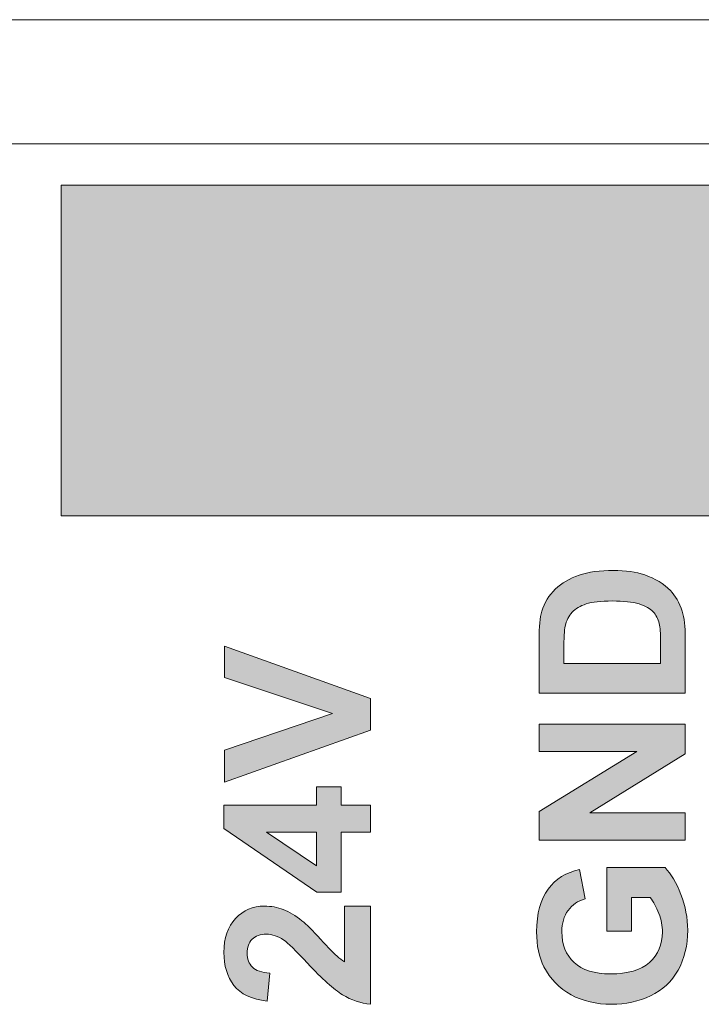
# Model space of a CAD drawing. Units: millimetres. Extents: x 0 to 507, y 0 to 148.
# Drawn here: x 209 to 217, y 32 to 44 of the extents above; entities that cross this region are included whole.
import ezdxf

# ---------------------------------------------------------------- set-up
doc = ezdxf.new("R2010")
doc.units = ezdxf.units.MM
doc.layers.add('Silkscreen', color=7, linetype='Continuous', lineweight=15, true_color=0x979392)
doc.layers.add('Visible (ISO)', color=7, linetype='Continuous', lineweight=15)
doc.layers.add('Visible Narrow (ISO)', color=7, linetype='Continuous', lineweight=15)

msp = doc.modelspace()

# ---------------------------------------------------------------- hatches: boundary and pattern name
at = {"layer": 'Silkscreen'}
h = msp.add_hatch(color=256, dxfattribs=at)
h.paths.add_polyline_path([(264.614, 41.85), (264.614, 37.85), (209.369, 37.85), (209.369, 41.85)])
edge = h.paths.add_edge_path(flags=16)
edge.add_spline(control_points=[(238.916, 38.985), (238.717, 39.191), (238.617, 39.475), (238.617, 39.837)], knot_values=[9, 9, 9, 9, 10, 10, 10, 10], degree=3, periodic=0)
edge.add_spline(control_points=[(238.617, 39.837), (238.617, 40.068), (238.652, 40.263), (238.721, 40.42)], knot_values=[0, 0, 0, 0, 1, 1, 1, 1], degree=3, periodic=0)
edge.add_spline(control_points=[(238.721, 40.42), (238.773, 40.535), (238.843, 40.639), (238.932, 40.731), (239.022, 40.823), (239.12, 40.892), (239.226, 40.936)], knot_values=[1, 1, 1, 1, 2, 2, 2, 3, 3, 3, 3], degree=3, periodic=0)
edge.add_spline(control_points=[(239.226, 40.936), (239.368, 40.996), (239.531, 41.026), (239.716, 41.026), (240.051, 41.026), (240.319, 40.922), (240.52, 40.714), (240.721, 40.507), (240.822, 40.218), (240.822, 39.848), (240.822, 39.481), (240.722, 39.194), (240.522, 38.987)], knot_values=[3, 3, 3, 3, 4, 4, 4, 5, 5, 5, 6, 6, 6, 7, 7, 7, 7], degree=3, periodic=0)
edge.add_spline(control_points=[(240.522, 38.987), (240.323, 38.779), (240.056, 38.676), (239.722, 38.676), (239.384, 38.676), (239.116, 38.779), (238.916, 38.985)], knot_values=[7, 7, 7, 7, 8, 8, 8, 9, 9, 9, 9], degree=3, periodic=0)
edge = h.paths.add_edge_path(flags=0)
edge.add_spline(control_points=[(240.171, 39.266), (240.288, 39.397), (240.347, 39.595), (240.347, 39.859), (240.347, 40.119), (240.29, 40.313), (240.176, 40.441), (240.062, 40.57), (239.91, 40.634), (239.721, 40.634), (239.532, 40.634), (239.379, 40.569), (239.263, 40.439), (239.148, 40.309), (239.09, 40.114), (239.09, 39.852)], knot_values=[3, 3, 3, 3, 4, 4, 4, 5, 5, 5, 6, 6, 6, 7, 7, 7, 8, 8, 8, 8], degree=3, periodic=0)
edge.add_spline(control_points=[(239.09, 39.852), (239.09, 39.595), (239.149, 39.4), (239.268, 39.267), (239.387, 39.134), (239.538, 39.068), (239.721, 39.068), (239.904, 39.068), (240.054, 39.134), (240.171, 39.266)], knot_values=[0, 0, 0, 0, 1, 1, 1, 2, 2, 2, 3, 3, 3, 3], degree=3, periodic=0)
edge = h.paths.add_edge_path(flags=16)
edge.add_spline(control_points=[(238.273, 38.714), (238.273, 38.714), (237.814, 38.714), (237.814, 38.714)], knot_values=[3, 3, 3, 3, 4, 4, 4, 4], degree=3, periodic=0)
edge.add_spline(control_points=[(237.814, 38.714), (237.814, 38.714), (237.814, 40.987), (237.814, 40.987)], knot_values=[0, 0, 0, 0, 1, 1, 1, 1], degree=3, periodic=0)
edge.add_spline(control_points=[(237.814, 40.987), (237.814, 40.987), (238.273, 40.987), (238.273, 40.987)], knot_values=[1, 1, 1, 1, 2, 2, 2, 2], degree=3, periodic=0)
edge.add_spline(control_points=[(238.273, 40.987), (238.273, 40.987), (238.273, 38.714), (238.273, 38.714)], knot_values=[2, 2, 2, 2, 3, 3, 3, 3], degree=3, periodic=0)
edge = h.paths.add_edge_path(flags=16)
edge.add_spline(control_points=[(236.169, 38.714), (236.169, 38.714), (235.71, 38.714), (235.71, 38.714)], knot_values=[11, 11, 11, 11, 12, 12, 12, 12], degree=3, periodic=0)
edge.add_spline(control_points=[(235.71, 38.714), (235.71, 38.714), (235.71, 40.987), (235.71, 40.987)], knot_values=[0, 0, 0, 0, 1, 1, 1, 1], degree=3, periodic=0)
edge.add_spline(control_points=[(235.71, 40.987), (235.71, 40.987), (236.447, 40.987), (236.447, 40.987)], knot_values=[1, 1, 1, 1, 2, 2, 2, 2], degree=3, periodic=0)
edge.add_spline(control_points=[(236.447, 40.987), (236.726, 40.987), (236.908, 40.976), (236.992, 40.953)], knot_values=[2, 2, 2, 2, 3, 3, 3, 3], degree=3, periodic=0)
edge.add_spline(control_points=[(236.992, 40.953), (237.123, 40.919), (237.232, 40.845), (237.319, 40.73), (237.407, 40.616), (237.451, 40.469), (237.451, 40.288), (237.451, 40.148), (237.426, 40.031), (237.375, 39.936), (237.325, 39.841), (237.26, 39.766), (237.182, 39.712)], knot_values=[3, 3, 3, 3, 4, 4, 4, 5, 5, 5, 6, 6, 6, 7, 7, 7, 7], degree=3, periodic=0)
edge.add_spline(control_points=[(237.182, 39.712), (237.104, 39.658), (237.025, 39.622), (236.944, 39.604)], knot_values=[7, 7, 7, 7, 8, 8, 8, 8], degree=3, periodic=0)
edge.add_spline(control_points=[(236.944, 39.604), (236.835, 39.583), (236.676, 39.572), (236.468, 39.572)], knot_values=[8, 8, 8, 8, 9, 9, 9, 9], degree=3, periodic=0)
edge.add_spline(control_points=[(236.468, 39.572), (236.468, 39.572), (236.169, 39.572), (236.169, 39.572)], knot_values=[9, 9, 9, 9, 10, 10, 10, 10], degree=3, periodic=0)
edge.add_spline(control_points=[(236.169, 39.572), (236.169, 39.572), (236.169, 38.714), (236.169, 38.714)], knot_values=[10, 10, 10, 10, 11, 11, 11, 11], degree=3, periodic=0)
edge = h.paths.add_edge_path(flags=0)
edge.add_spline(control_points=[(236.391, 40.603), (236.391, 40.603), (236.169, 40.603), (236.169, 40.603)], knot_values=[8, 8, 8, 8, 9, 9, 9, 9], degree=3, periodic=0)
edge.add_spline(control_points=[(236.169, 40.603), (236.169, 40.603), (236.169, 39.958), (236.169, 39.958)], knot_values=[0, 0, 0, 0, 1, 1, 1, 1], degree=3, periodic=0)
edge.add_spline(control_points=[(236.169, 39.958), (236.169, 39.958), (236.42, 39.958), (236.42, 39.958)], knot_values=[1, 1, 1, 1, 2, 2, 2, 2], degree=3, periodic=0)
edge.add_spline(control_points=[(236.42, 39.958), (236.601, 39.958), (236.722, 39.97), (236.783, 39.993), (236.844, 40.017), (236.892, 40.054), (236.926, 40.105)], knot_values=[2, 2, 2, 2, 3, 3, 3, 4, 4, 4, 4], degree=3, periodic=0)
edge.add_spline(control_points=[(236.926, 40.105), (236.961, 40.156), (236.978, 40.215), (236.978, 40.282), (236.978, 40.364), (236.954, 40.433), (236.905, 40.486), (236.857, 40.54), (236.795, 40.574), (236.721, 40.587)], knot_values=[4, 4, 4, 4, 5, 5, 5, 6, 6, 6, 7, 7, 7, 7], degree=3, periodic=0)
edge.add_spline(control_points=[(236.721, 40.587), (236.666, 40.597), (236.556, 40.603), (236.391, 40.603)], knot_values=[7, 7, 7, 7, 8, 8, 8, 8], degree=3, periodic=0)
edge = h.paths.add_edge_path(flags=16)
edge.add_spline(control_points=[(234.823, 39.55), (234.823, 39.55), (234.298, 39.55), (234.298, 39.55)], knot_values=[23, 23, 23, 23, 24, 24, 24, 24], degree=3, periodic=0)
edge.add_spline(control_points=[(234.298, 39.55), (234.298, 39.55), (234.298, 39.933), (234.298, 39.933)], knot_values=[0, 0, 0, 0, 1, 1, 1, 1], degree=3, periodic=0)
edge.add_spline(control_points=[(234.298, 39.933), (234.298, 39.933), (235.287, 39.933), (235.287, 39.933)], knot_values=[1, 1, 1, 1, 2, 2, 2, 2], degree=3, periodic=0)
edge.add_spline(control_points=[(235.287, 39.933), (235.287, 39.933), (235.287, 39.028), (235.287, 39.028)], knot_values=[2, 2, 2, 2, 3, 3, 3, 3], degree=3, periodic=0)
edge.add_spline(control_points=[(235.287, 39.028), (235.191, 38.935), (235.051, 38.853), (234.869, 38.782)], knot_values=[3, 3, 3, 3, 4, 4, 4, 4], degree=3, periodic=0)
edge.add_spline(control_points=[(234.869, 38.782), (234.687, 38.711), (234.502, 38.676), (234.315, 38.676), (234.077, 38.676), (233.87, 38.725), (233.693, 38.825)], knot_values=[4, 4, 4, 4, 5, 5, 5, 6, 6, 6, 6], degree=3, periodic=0)
edge.add_spline(control_points=[(233.693, 38.825), (233.517, 38.925), (233.384, 39.068), (233.295, 39.253)], knot_values=[6, 6, 6, 6, 7, 7, 7, 7], degree=3, periodic=0)
edge.add_spline(control_points=[(233.295, 39.253), (233.206, 39.439), (233.162, 39.64), (233.162, 39.859), (233.162, 40.095), (233.211, 40.306), (233.31, 40.489), (233.41, 40.673), (233.555, 40.815), (233.746, 40.913)], knot_values=[7, 7, 7, 7, 8, 8, 8, 9, 9, 9, 10, 10, 10, 10], degree=3, periodic=0)
edge.add_spline(control_points=[(233.746, 40.913), (233.892, 40.988), (234.073, 41.026), (234.29, 41.026), (234.572, 41.026), (234.793, 40.967), (234.951, 40.848), (235.11, 40.73), (235.212, 40.566), (235.258, 40.358)], knot_values=[10, 10, 10, 10, 11, 11, 11, 12, 12, 12, 13, 13, 13, 13], degree=3, periodic=0)
edge.add_spline(control_points=[(235.258, 40.358), (235.258, 40.358), (234.802, 40.272), (234.802, 40.272)], knot_values=[13, 13, 13, 13, 14, 14, 14, 14], degree=3, periodic=0)
edge.add_spline(control_points=[(234.802, 40.272), (234.77, 40.384), (234.709, 40.472), (234.621, 40.537)], knot_values=[14, 14, 14, 14, 15, 15, 15, 15], degree=3, periodic=0)
edge.add_spline(control_points=[(234.621, 40.537), (234.533, 40.601), (234.422, 40.634), (234.29, 40.634), (234.09, 40.634), (233.93, 40.57), (233.812, 40.443)], knot_values=[15, 15, 15, 15, 16, 16, 16, 17, 17, 17, 17], degree=3, periodic=0)
edge.add_spline(control_points=[(233.812, 40.443), (233.693, 40.316), (233.634, 40.127), (233.634, 39.877), (233.634, 39.607), (233.694, 39.405), (233.814, 39.27)], knot_values=[17, 17, 17, 17, 18, 18, 18, 19, 19, 19, 19], degree=3, periodic=0)
edge.add_spline(control_points=[(233.814, 39.27), (233.934, 39.135), (234.091, 39.068), (234.285, 39.068), (234.382, 39.068), (234.478, 39.087), (234.575, 39.124)], knot_values=[19, 19, 19, 19, 20, 20, 20, 21, 21, 21, 21], degree=3, periodic=0)
edge.add_spline(control_points=[(234.575, 39.124), (234.671, 39.162), (234.754, 39.208), (234.823, 39.262)], knot_values=[21, 21, 21, 21, 22, 22, 22, 22], degree=3, periodic=0)
edge.add_spline(control_points=[(234.823, 39.262), (234.823, 39.262), (234.823, 39.55), (234.823, 39.55)], knot_values=[22, 22, 22, 22, 23, 23, 23, 23], degree=3, periodic=0)
h = msp.add_hatch(color=256, dxfattribs=at)
edge = h.paths.add_edge_path()
edge.add_spline(control_points=[(216.92, 35.708), (216.92, 35.708), (215.153, 35.708), (215.153, 35.708)], knot_values=[10, 10, 10, 10, 11, 11, 11, 11], degree=3, periodic=0)
edge.add_spline(control_points=[(215.153, 35.708), (215.153, 35.708), (215.153, 36.36), (215.153, 36.36)], knot_values=[0, 0, 0, 0, 1, 1, 1, 1], degree=3, periodic=0)
edge.add_spline(control_points=[(215.153, 36.36), (215.153, 36.508), (215.164, 36.62), (215.186, 36.697)], knot_values=[1, 1, 1, 1, 2, 2, 2, 2], degree=3, periodic=0)
edge.add_spline(control_points=[(215.186, 36.697), (215.217, 36.801), (215.271, 36.889), (215.349, 36.963), (215.427, 37.037), (215.523, 37.094), (215.636, 37.132)], knot_values=[2, 2, 2, 2, 3, 3, 3, 4, 4, 4, 4], degree=3, periodic=0)
edge.add_spline(control_points=[(215.636, 37.132), (215.748, 37.171), (215.888, 37.19), (216.053, 37.19), (216.199, 37.19), (216.324, 37.172), (216.43, 37.136)], knot_values=[4, 4, 4, 4, 5, 5, 5, 6, 6, 6, 6], degree=3, periodic=0)
edge.add_spline(control_points=[(216.43, 37.136), (216.558, 37.091), (216.662, 37.028), (216.742, 36.946)], knot_values=[6, 6, 6, 6, 7, 7, 7, 7], degree=3, periodic=0)
edge.add_spline(control_points=[(216.742, 36.946), (216.802, 36.885), (216.849, 36.801), (216.883, 36.696)], knot_values=[7, 7, 7, 7, 8, 8, 8, 8], degree=3, periodic=0)
edge.add_spline(control_points=[(216.883, 36.696), (216.908, 36.617), (216.92, 36.511), (216.92, 36.38)], knot_values=[8, 8, 8, 8, 9, 9, 9, 9], degree=3, periodic=0)
edge.add_spline(control_points=[(216.92, 36.38), (216.92, 36.38), (216.92, 35.708), (216.92, 35.708)], knot_values=[9, 9, 9, 9, 10, 10, 10, 10], degree=3, periodic=0)
edge = h.paths.add_edge_path(flags=16)
edge.add_spline(control_points=[(215.452, 36.225), (215.452, 36.225), (215.452, 36.065), (215.452, 36.065)], knot_values=[10, 10, 10, 10, 11, 11, 11, 11], degree=3, periodic=0)
edge.add_spline(control_points=[(215.452, 36.065), (215.452, 36.065), (216.623, 36.065), (216.623, 36.065)], knot_values=[0, 0, 0, 0, 1, 1, 1, 1], degree=3, periodic=0)
edge.add_spline(control_points=[(216.623, 36.065), (216.623, 36.065), (216.623, 36.331), (216.623, 36.331)], knot_values=[1, 1, 1, 1, 2, 2, 2, 2], degree=3, periodic=0)
edge.add_spline(control_points=[(216.623, 36.331), (216.623, 36.431), (216.617, 36.503), (216.606, 36.547)], knot_values=[2, 2, 2, 2, 3, 3, 3, 3], degree=3, periodic=0)
edge.add_spline(control_points=[(216.606, 36.547), (216.591, 36.605), (216.567, 36.653), (216.532, 36.691)], knot_values=[3, 3, 3, 3, 4, 4, 4, 4], degree=3, periodic=0)
edge.add_spline(control_points=[(216.532, 36.691), (216.497, 36.73), (216.441, 36.761), (216.362, 36.785)], knot_values=[4, 4, 4, 4, 5, 5, 5, 5], degree=3, periodic=0)
edge.add_spline(control_points=[(216.362, 36.785), (216.282, 36.809), (216.174, 36.821), (216.038, 36.821), (215.901, 36.821), (215.796, 36.809), (215.723, 36.785), (215.65, 36.761), (215.593, 36.727), (215.552, 36.684), (215.511, 36.64), (215.483, 36.585), (215.469, 36.518)], knot_values=[5, 5, 5, 5, 6, 6, 6, 7, 7, 7, 8, 8, 8, 9, 9, 9, 9], degree=3, periodic=0)
edge.add_spline(control_points=[(215.469, 36.518), (215.457, 36.469), (215.452, 36.371), (215.452, 36.225)], knot_values=[9, 9, 9, 9, 10, 10, 10, 10], degree=3, periodic=0)
h = msp.add_hatch(color=256, dxfattribs=at)
edge = h.paths.add_edge_path()
edge.add_spline(control_points=[(213.114, 35.641), (213.114, 35.641), (213.114, 35.26), (213.114, 35.26)], knot_values=[6, 6, 6, 6, 7, 7, 7, 7], degree=3, periodic=0)
edge.add_spline(control_points=[(213.114, 35.26), (213.114, 35.26), (211.346, 34.628), (211.346, 34.628)], knot_values=[0, 0, 0, 0, 1, 1, 1, 1], degree=3, periodic=0)
edge.add_spline(control_points=[(211.346, 34.628), (211.346, 34.628), (211.346, 35.015), (211.346, 35.015)], knot_values=[1, 1, 1, 1, 2, 2, 2, 2], degree=3, periodic=0)
edge.add_spline(control_points=[(211.346, 35.015), (211.346, 35.015), (212.655, 35.462), (212.655, 35.462)], knot_values=[2, 2, 2, 2, 3, 3, 3, 3], degree=3, periodic=0)
edge.add_spline(control_points=[(212.655, 35.462), (212.655, 35.462), (211.346, 35.895), (211.346, 35.895)], knot_values=[3, 3, 3, 3, 4, 4, 4, 4], degree=3, periodic=0)
edge.add_spline(control_points=[(211.346, 35.895), (211.346, 35.895), (211.346, 36.274), (211.346, 36.274)], knot_values=[4, 4, 4, 4, 5, 5, 5, 5], degree=3, periodic=0)
edge.add_spline(control_points=[(211.346, 36.274), (211.346, 36.274), (213.114, 35.641), (213.114, 35.641)], knot_values=[5, 5, 5, 5, 6, 6, 6, 6], degree=3, periodic=0)
h = msp.add_hatch(color=256, dxfattribs=at)
edge = h.paths.add_edge_path()
edge.add_spline(control_points=[(216.92, 34.261), (216.92, 34.261), (216.92, 33.93), (216.92, 33.93)], knot_values=[9, 9, 9, 9, 10, 10, 10, 10], degree=3, periodic=0)
edge.add_spline(control_points=[(216.92, 33.93), (216.92, 33.93), (215.153, 33.93), (215.153, 33.93)], knot_values=[0, 0, 0, 0, 1, 1, 1, 1], degree=3, periodic=0)
edge.add_spline(control_points=[(215.153, 33.93), (215.153, 33.93), (215.153, 34.277), (215.153, 34.277)], knot_values=[1, 1, 1, 1, 2, 2, 2, 2], degree=3, periodic=0)
edge.add_spline(control_points=[(215.153, 34.277), (215.153, 34.277), (216.333, 35), (216.333, 35)], knot_values=[2, 2, 2, 2, 3, 3, 3, 3], degree=3, periodic=0)
edge.add_spline(control_points=[(216.333, 35), (216.333, 35), (215.153, 35), (215.153, 35)], knot_values=[3, 3, 3, 3, 4, 4, 4, 4], degree=3, periodic=0)
edge.add_spline(control_points=[(215.153, 35), (215.153, 35), (215.153, 35.332), (215.153, 35.332)], knot_values=[4, 4, 4, 4, 5, 5, 5, 5], degree=3, periodic=0)
edge.add_spline(control_points=[(215.153, 35.332), (215.153, 35.332), (216.92, 35.332), (216.92, 35.332)], knot_values=[5, 5, 5, 5, 6, 6, 6, 6], degree=3, periodic=0)
edge.add_spline(control_points=[(216.92, 35.332), (216.92, 35.332), (216.92, 34.974), (216.92, 34.974)], knot_values=[6, 6, 6, 6, 7, 7, 7, 7], degree=3, periodic=0)
edge.add_spline(control_points=[(216.92, 34.974), (216.92, 34.974), (215.768, 34.261), (215.768, 34.261)], knot_values=[7, 7, 7, 7, 8, 8, 8, 8], degree=3, periodic=0)
edge.add_spline(control_points=[(215.768, 34.261), (215.768, 34.261), (216.92, 34.261), (216.92, 34.261)], knot_values=[8, 8, 8, 8, 9, 9, 9, 9], degree=3, periodic=0)
h = msp.add_hatch(color=256, dxfattribs=at)
edge = h.paths.add_edge_path()
edge.add_spline(control_points=[(213.114, 34.353), (213.114, 34.353), (213.114, 34.025), (213.114, 34.025)], knot_values=[10, 10, 10, 10, 11, 11, 11, 11], degree=3, periodic=0)
edge.add_spline(control_points=[(213.114, 34.025), (213.114, 34.025), (212.758, 34.025), (212.758, 34.025)], knot_values=[0, 0, 0, 0, 1, 1, 1, 1], degree=3, periodic=0)
edge.add_spline(control_points=[(212.758, 34.025), (212.758, 34.025), (212.758, 33.301), (212.758, 33.301)], knot_values=[1, 1, 1, 1, 2, 2, 2, 2], degree=3, periodic=0)
edge.add_spline(control_points=[(212.758, 33.301), (212.758, 33.301), (212.462, 33.301), (212.462, 33.301)], knot_values=[2, 2, 2, 2, 3, 3, 3, 3], degree=3, periodic=0)
edge.add_spline(control_points=[(212.462, 33.301), (212.462, 33.301), (211.339, 34.068), (211.339, 34.068)], knot_values=[3, 3, 3, 3, 4, 4, 4, 4], degree=3, periodic=0)
edge.add_spline(control_points=[(211.339, 34.068), (211.339, 34.068), (211.339, 34.353), (211.339, 34.353)], knot_values=[4, 4, 4, 4, 5, 5, 5, 5], degree=3, periodic=0)
edge.add_spline(control_points=[(211.339, 34.353), (211.339, 34.353), (212.46, 34.353), (212.46, 34.353)], knot_values=[5, 5, 5, 5, 6, 6, 6, 6], degree=3, periodic=0)
edge.add_spline(control_points=[(212.46, 34.353), (212.46, 34.353), (212.46, 34.572), (212.46, 34.572)], knot_values=[6, 6, 6, 6, 7, 7, 7, 7], degree=3, periodic=0)
edge.add_spline(control_points=[(212.46, 34.572), (212.46, 34.572), (212.758, 34.572), (212.758, 34.572)], knot_values=[7, 7, 7, 7, 8, 8, 8, 8], degree=3, periodic=0)
edge.add_spline(control_points=[(212.758, 34.572), (212.758, 34.572), (212.758, 34.353), (212.758, 34.353)], knot_values=[8, 8, 8, 8, 9, 9, 9, 9], degree=3, periodic=0)
edge.add_spline(control_points=[(212.758, 34.353), (212.758, 34.353), (213.114, 34.353), (213.114, 34.353)], knot_values=[9, 9, 9, 9, 10, 10, 10, 10], degree=3, periodic=0)
edge = h.paths.add_edge_path(flags=16)
edge.add_spline(control_points=[(212.46, 33.618), (212.46, 33.618), (212.46, 34.025), (212.46, 34.025)], knot_values=[2, 2, 2, 2, 3, 3, 3, 3], degree=3, periodic=0)
edge.add_spline(control_points=[(212.46, 34.025), (212.46, 34.025), (211.856, 34.025), (211.856, 34.025)], knot_values=[0, 0, 0, 0, 1, 1, 1, 1], degree=3, periodic=0)
edge.add_spline(control_points=[(211.856, 34.025), (211.856, 34.025), (212.46, 33.618), (212.46, 33.618)], knot_values=[1, 1, 1, 1, 2, 2, 2, 2], degree=3, periodic=0)
h = msp.add_hatch(color=256, dxfattribs=at)
edge = h.paths.add_edge_path()
edge.add_spline(control_points=[(216.27, 33.236), (216.27, 33.236), (216.27, 32.827), (216.27, 32.827)], knot_values=[23, 23, 23, 23, 24, 24, 24, 24], degree=3, periodic=0)
edge.add_spline(control_points=[(216.27, 32.827), (216.27, 32.827), (215.973, 32.827), (215.973, 32.827)], knot_values=[0, 0, 0, 0, 1, 1, 1, 1], degree=3, periodic=0)
edge.add_spline(control_points=[(215.973, 32.827), (215.973, 32.827), (215.973, 33.597), (215.973, 33.597)], knot_values=[1, 1, 1, 1, 2, 2, 2, 2], degree=3, periodic=0)
edge.add_spline(control_points=[(215.973, 33.597), (215.973, 33.597), (216.677, 33.597), (216.677, 33.597)], knot_values=[2, 2, 2, 2, 3, 3, 3, 3], degree=3, periodic=0)
edge.add_spline(control_points=[(216.677, 33.597), (216.749, 33.522), (216.813, 33.414), (216.868, 33.272)], knot_values=[3, 3, 3, 3, 4, 4, 4, 4], degree=3, periodic=0)
edge.add_spline(control_points=[(216.868, 33.272), (216.923, 33.13), (216.95, 32.986), (216.95, 32.841), (216.95, 32.656), (216.912, 32.495), (216.834, 32.357)], knot_values=[4, 4, 4, 4, 5, 5, 5, 6, 6, 6, 6], degree=3, periodic=0)
edge.add_spline(control_points=[(216.834, 32.357), (216.757, 32.22), (216.646, 32.116), (216.501, 32.047)], knot_values=[6, 6, 6, 6, 7, 7, 7, 7], degree=3, periodic=0)
edge.add_spline(control_points=[(216.501, 32.047), (216.357, 31.978), (216.2, 31.944), (216.03, 31.944), (215.846, 31.944), (215.683, 31.982), (215.54, 32.059), (215.397, 32.137), (215.287, 32.25), (215.211, 32.398)], knot_values=[7, 7, 7, 7, 8, 8, 8, 9, 9, 9, 10, 10, 10, 10], degree=3, periodic=0)
edge.add_spline(control_points=[(215.211, 32.398), (215.152, 32.512), (215.123, 32.653), (215.123, 32.821), (215.123, 33.041), (215.169, 33.212), (215.261, 33.336)], knot_values=[10, 10, 10, 10, 11, 11, 11, 12, 12, 12, 12], degree=3, periodic=0)
edge.add_spline(control_points=[(215.261, 33.336), (215.353, 33.459), (215.48, 33.539), (215.642, 33.574)], knot_values=[12, 12, 12, 12, 13, 13, 13, 13], degree=3, periodic=0)
edge.add_spline(control_points=[(215.642, 33.574), (215.642, 33.574), (215.709, 33.219), (215.709, 33.219)], knot_values=[13, 13, 13, 13, 14, 14, 14, 14], degree=3, periodic=0)
edge.add_spline(control_points=[(215.709, 33.219), (215.622, 33.194), (215.553, 33.148), (215.503, 33.079)], knot_values=[14, 14, 14, 14, 15, 15, 15, 15], degree=3, periodic=0)
edge.add_spline(control_points=[(215.503, 33.079), (215.453, 33.01), (215.428, 32.924), (215.428, 32.821), (215.428, 32.666), (215.477, 32.542), (215.576, 32.449)], knot_values=[15, 15, 15, 15, 16, 16, 16, 17, 17, 17, 17], degree=3, periodic=0)
edge.add_spline(control_points=[(215.576, 32.449), (215.675, 32.357), (215.822, 32.311), (216.016, 32.311), (216.226, 32.311), (216.383, 32.358), (216.488, 32.451)], knot_values=[17, 17, 17, 17, 18, 18, 18, 19, 19, 19, 19], degree=3, periodic=0)
edge.add_spline(control_points=[(216.488, 32.451), (216.593, 32.544), (216.645, 32.667), (216.645, 32.818), (216.645, 32.893), (216.631, 32.968), (216.601, 33.043)], knot_values=[19, 19, 19, 19, 20, 20, 20, 21, 21, 21, 21], degree=3, periodic=0)
edge.add_spline(control_points=[(216.601, 33.043), (216.572, 33.118), (216.537, 33.182), (216.495, 33.236)], knot_values=[21, 21, 21, 21, 22, 22, 22, 22], degree=3, periodic=0)
edge.add_spline(control_points=[(216.495, 33.236), (216.495, 33.236), (216.27, 33.236), (216.27, 33.236)], knot_values=[22, 22, 22, 22, 23, 23, 23, 23], degree=3, periodic=0)
h = msp.add_hatch(color=256, dxfattribs=at)
edge = h.paths.add_edge_path()
edge.add_spline(control_points=[(212.799, 32.459), (212.799, 32.459), (212.799, 33.131), (212.799, 33.131)], knot_values=[20, 20, 20, 20, 21, 21, 21, 21], degree=3, periodic=0)
edge.add_spline(control_points=[(212.799, 33.131), (212.799, 33.131), (213.114, 33.131), (213.114, 33.131)], knot_values=[0, 0, 0, 0, 1, 1, 1, 1], degree=3, periodic=0)
edge.add_spline(control_points=[(213.114, 33.131), (213.114, 33.131), (213.114, 31.944), (213.114, 31.944)], knot_values=[1, 1, 1, 1, 2, 2, 2, 2], degree=3, periodic=0)
edge.add_spline(control_points=[(213.114, 31.944), (212.995, 31.957), (212.882, 31.995), (212.776, 32.059)], knot_values=[2, 2, 2, 2, 3, 3, 3, 3], degree=3, periodic=0)
edge.add_spline(control_points=[(212.776, 32.059), (212.669, 32.124), (212.528, 32.251), (212.352, 32.44)], knot_values=[3, 3, 3, 3, 4, 4, 4, 4], degree=3, periodic=0)
edge.add_spline(control_points=[(212.352, 32.44), (212.21, 32.593), (212.113, 32.687), (212.063, 32.721)], knot_values=[4, 4, 4, 4, 5, 5, 5, 5], degree=3, periodic=0)
edge.add_spline(control_points=[(212.063, 32.721), (211.993, 32.768), (211.924, 32.791), (211.855, 32.791), (211.78, 32.791), (211.721, 32.771), (211.681, 32.73), (211.64, 32.69), (211.62, 32.634), (211.62, 32.562), (211.62, 32.491), (211.641, 32.435), (211.684, 32.393), (211.726, 32.352), (211.797, 32.327), (211.896, 32.321)], knot_values=[5, 5, 5, 5, 6, 6, 6, 7, 7, 7, 8, 8, 8, 9, 9, 9, 10, 10, 10, 10], degree=3, periodic=0)
edge.add_spline(control_points=[(211.896, 32.321), (211.896, 32.321), (211.862, 31.983), (211.862, 31.983)], knot_values=[10, 10, 10, 10, 11, 11, 11, 11], degree=3, periodic=0)
edge.add_spline(control_points=[(211.862, 31.983), (211.676, 32.004), (211.542, 32.067), (211.461, 32.173), (211.38, 32.279), (211.339, 32.411), (211.339, 32.571), (211.339, 32.745), (211.386, 32.882), (211.48, 32.982), (211.574, 33.082), (211.691, 33.131), (211.831, 33.131), (211.911, 33.131), (211.986, 33.117), (212.058, 33.089)], knot_values=[11, 11, 11, 11, 12, 12, 12, 13, 13, 13, 14, 14, 14, 15, 15, 15, 16, 16, 16, 16], degree=3, periodic=0)
edge.add_spline(control_points=[(212.058, 33.089), (212.13, 33.06), (212.206, 33.015), (212.284, 32.953)], knot_values=[16, 16, 16, 16, 17, 17, 17, 17], degree=3, periodic=0)
edge.add_spline(control_points=[(212.284, 32.953), (212.337, 32.912), (212.412, 32.838), (212.51, 32.731), (212.608, 32.624), (212.673, 32.556), (212.705, 32.528)], knot_values=[17, 17, 17, 17, 18, 18, 18, 19, 19, 19, 19], degree=3, periodic=0)
edge.add_spline(control_points=[(212.705, 32.528), (212.737, 32.499), (212.769, 32.476), (212.799, 32.459)], knot_values=[19, 19, 19, 19, 20, 20, 20, 20], degree=3, periodic=0)

# ---------------------------------------------------------------- linework, layer by layer
at = {"layer": 'Silkscreen', "color": 7}
for p, q in [((209.369, 37.85), (209.369, 41.85)), ((209.369, 41.85), (264.614, 41.85)), ((264.614, 37.85), (209.369, 37.85))]:
    msp.add_line(p, q, dxfattribs=at)
for points, knots in [([(215.636, 37.132), (215.748, 37.171), (215.888, 37.19), (216.053, 37.19), (216.199, 37.19), (216.324, 37.172), (216.43, 37.136)], [4, 4, 4, 4, 5, 5, 5, 6, 6, 6, 6]), ([(215.186, 36.697), (215.217, 36.801), (215.271, 36.889), (215.349, 36.963), (215.427, 37.037), (215.523, 37.094), (215.636, 37.132)], [2, 2, 2, 2, 3, 3, 3, 4, 4, 4, 4]), ([(216.362, 36.785), (216.282, 36.809), (216.174, 36.821), (216.038, 36.821), (215.901, 36.821), (215.796, 36.809), (215.723, 36.785), (215.65, 36.761), (215.593, 36.727), (215.552, 36.684), (215.511, 36.64), (215.483, 36.585), (215.469, 36.518)], [5, 5, 5, 5, 6, 6, 6, 7, 7, 7, 8, 8, 8, 9, 9, 9, 9]), ([(215.211, 32.398), (215.152, 32.512), (215.123, 32.653), (215.123, 32.821), (215.123, 33.041), (215.169, 33.212), (215.261, 33.336)], [10, 10, 10, 10, 11, 11, 11, 12, 12, 12, 12]), ([(216.868, 33.272), (216.923, 33.13), (216.95, 32.986), (216.95, 32.841), (216.95, 32.656), (216.912, 32.495), (216.834, 32.357)], [4, 4, 4, 4, 5, 5, 5, 6, 6, 6, 6]), ([(211.862, 31.983), (211.676, 32.004), (211.542, 32.067), (211.461, 32.173), (211.38, 32.279), (211.339, 32.411), (211.339, 32.571), (211.339, 32.745), (211.386, 32.882), (211.48, 32.982), (211.574, 33.082), (211.691, 33.131), (211.831, 33.131), (211.911, 33.131), (211.986, 33.117), (212.058, 33.089)], [11, 11, 11, 11, 12, 12, 12, 13, 13, 13, 14, 14, 14, 15, 15, 15, 16, 16, 16, 16]), ([(215.503, 33.079), (215.453, 33.01), (215.428, 32.924), (215.428, 32.821), (215.428, 32.666), (215.477, 32.542), (215.576, 32.449)], [15, 15, 15, 15, 16, 16, 16, 17, 17, 17, 17]), ([(216.488, 32.451), (216.593, 32.544), (216.645, 32.667), (216.645, 32.818), (216.645, 32.893), (216.631, 32.968), (216.601, 33.043)], [19, 19, 19, 19, 20, 20, 20, 21, 21, 21, 21]), ([(212.284, 32.953), (212.337, 32.912), (212.412, 32.838), (212.51, 32.731), (212.608, 32.624), (212.673, 32.556), (212.705, 32.528)], [17, 17, 17, 17, 18, 18, 18, 19, 19, 19, 19]), ([(212.063, 32.721), (211.993, 32.768), (211.924, 32.791), (211.855, 32.791), (211.78, 32.791), (211.721, 32.771), (211.681, 32.73), (211.64, 32.69), (211.62, 32.634), (211.62, 32.562), (211.62, 32.491), (211.641, 32.435), (211.684, 32.393), (211.726, 32.352), (211.797, 32.327), (211.896, 32.321)], [5, 5, 5, 5, 6, 6, 6, 7, 7, 7, 8, 8, 8, 9, 9, 9, 10, 10, 10, 10]), ([(216.501, 32.047), (216.357, 31.978), (216.2, 31.944), (216.03, 31.944), (215.846, 31.944), (215.683, 31.982), (215.54, 32.059), (215.397, 32.137), (215.287, 32.25), (215.211, 32.398)], [7, 7, 7, 7, 8, 8, 8, 9, 9, 9, 10, 10, 10, 10]), ([(215.576, 32.449), (215.675, 32.357), (215.822, 32.311), (216.016, 32.311), (216.226, 32.311), (216.383, 32.358), (216.488, 32.451)], [17, 17, 17, 17, 18, 18, 18, 19, 19, 19, 19])]:
    msp.add_open_spline(points, degree=3, knots=knots, dxfattribs=at)
for points in [[(216.43, 37.136), (216.558, 37.091), (216.662, 37.028), (216.742, 36.946)], [(216.742, 36.946), (216.802, 36.885), (216.849, 36.801), (216.883, 36.696)], [(215.153, 36.36), (215.153, 36.508), (215.164, 36.62), (215.186, 36.697)], [(216.532, 36.691), (216.497, 36.73), (216.441, 36.761), (216.362, 36.785)], [(216.606, 36.547), (216.591, 36.605), (216.567, 36.653), (216.532, 36.691)], [(216.883, 36.696), (216.908, 36.617), (216.92, 36.511), (216.92, 36.38)], [(215.469, 36.518), (215.457, 36.469), (215.452, 36.371), (215.452, 36.225)], [(216.623, 36.331), (216.623, 36.431), (216.617, 36.503), (216.606, 36.547)], [(215.153, 35.708), (215.153, 35.708), (215.153, 36.36), (215.153, 36.36)], [(216.623, 36.065), (216.623, 36.065), (216.623, 36.331), (216.623, 36.331)], [(216.92, 36.38), (216.92, 36.38), (216.92, 35.708), (216.92, 35.708)], [(211.346, 35.895), (211.346, 35.895), (211.346, 36.274), (211.346, 36.274)], [(211.346, 36.274), (211.346, 36.274), (213.114, 35.641), (213.114, 35.641)], [(215.452, 36.225), (215.452, 36.225), (215.452, 36.065), (215.452, 36.065)], [(215.452, 36.065), (215.452, 36.065), (216.623, 36.065), (216.623, 36.065)], [(212.655, 35.462), (212.655, 35.462), (211.346, 35.895), (211.346, 35.895)], [(213.114, 35.641), (213.114, 35.641), (213.114, 35.26), (213.114, 35.26)], [(216.92, 35.708), (216.92, 35.708), (215.153, 35.708), (215.153, 35.708)], [(211.346, 35.015), (211.346, 35.015), (212.655, 35.462), (212.655, 35.462)], [(213.114, 35.26), (213.114, 35.26), (211.346, 34.628), (211.346, 34.628)], [(215.153, 35), (215.153, 35), (215.153, 35.332), (215.153, 35.332)], [(215.153, 35.332), (215.153, 35.332), (216.92, 35.332), (216.92, 35.332)], [(216.92, 35.332), (216.92, 35.332), (216.92, 34.974), (216.92, 34.974)], [(211.346, 34.628), (211.346, 34.628), (211.346, 35.015), (211.346, 35.015)], [(215.153, 34.277), (215.153, 34.277), (216.333, 35), (216.333, 35)], [(216.333, 35), (216.333, 35), (215.153, 35), (215.153, 35)], [(216.92, 34.974), (216.92, 34.974), (215.768, 34.261), (215.768, 34.261)], [(212.46, 34.353), (212.46, 34.353), (212.46, 34.572), (212.46, 34.572)], [(212.46, 34.572), (212.46, 34.572), (212.758, 34.572), (212.758, 34.572)], [(212.758, 34.572), (212.758, 34.572), (212.758, 34.353), (212.758, 34.353)], [(211.339, 34.068), (211.339, 34.068), (211.339, 34.353), (211.339, 34.353)], [(211.339, 34.353), (211.339, 34.353), (212.46, 34.353), (212.46, 34.353)], [(212.758, 34.353), (212.758, 34.353), (213.114, 34.353), (213.114, 34.353)], [(213.114, 34.353), (213.114, 34.353), (213.114, 34.025), (213.114, 34.025)], [(215.153, 33.93), (215.153, 33.93), (215.153, 34.277), (215.153, 34.277)], [(215.768, 34.261), (215.768, 34.261), (216.92, 34.261), (216.92, 34.261)], [(216.92, 34.261), (216.92, 34.261), (216.92, 33.93), (216.92, 33.93)], [(212.462, 33.301), (212.462, 33.301), (211.339, 34.068), (211.339, 34.068)], [(212.46, 34.025), (212.46, 34.025), (211.856, 34.025), (211.856, 34.025)], [(211.856, 34.025), (211.856, 34.025), (212.46, 33.618), (212.46, 33.618)], [(212.46, 33.618), (212.46, 33.618), (212.46, 34.025), (212.46, 34.025)], [(213.114, 34.025), (213.114, 34.025), (212.758, 34.025), (212.758, 34.025)], [(212.758, 34.025), (212.758, 34.025), (212.758, 33.301), (212.758, 33.301)], [(216.92, 33.93), (216.92, 33.93), (215.153, 33.93), (215.153, 33.93)], [(215.973, 32.827), (215.973, 32.827), (215.973, 33.597), (215.973, 33.597)], [(215.973, 33.597), (215.973, 33.597), (216.677, 33.597), (216.677, 33.597)], [(216.677, 33.597), (216.749, 33.522), (216.813, 33.414), (216.868, 33.272)], [(215.261, 33.336), (215.353, 33.459), (215.48, 33.539), (215.642, 33.574)], [(215.642, 33.574), (215.642, 33.574), (215.709, 33.219), (215.709, 33.219)], [(212.758, 33.301), (212.758, 33.301), (212.462, 33.301), (212.462, 33.301)], [(215.709, 33.219), (215.622, 33.194), (215.553, 33.148), (215.503, 33.079)], [(216.495, 33.236), (216.495, 33.236), (216.27, 33.236), (216.27, 33.236)], [(216.27, 33.236), (216.27, 33.236), (216.27, 32.827), (216.27, 32.827)], [(216.601, 33.043), (216.572, 33.118), (216.537, 33.182), (216.495, 33.236)], [(212.799, 33.131), (212.799, 33.131), (213.114, 33.131), (213.114, 33.131)], [(212.799, 32.459), (212.799, 32.459), (212.799, 33.131), (212.799, 33.131)], [(213.114, 33.131), (213.114, 33.131), (213.114, 31.944), (213.114, 31.944)], [(212.058, 33.089), (212.13, 33.06), (212.206, 33.015), (212.284, 32.953)], [(216.27, 32.827), (216.27, 32.827), (215.973, 32.827), (215.973, 32.827)], [(212.352, 32.44), (212.21, 32.593), (212.113, 32.687), (212.063, 32.721)], [(212.705, 32.528), (212.737, 32.499), (212.769, 32.476), (212.799, 32.459)], [(212.776, 32.059), (212.669, 32.124), (212.528, 32.251), (212.352, 32.44)], [(211.896, 32.321), (211.896, 32.321), (211.862, 31.983), (211.862, 31.983)], [(216.834, 32.357), (216.757, 32.22), (216.646, 32.116), (216.501, 32.047)], [(213.114, 31.944), (212.995, 31.957), (212.882, 31.995), (212.776, 32.059)]]:
    msp.add_open_spline(points, degree=3, dxfattribs=at)
at = {"layer": 'Visible (ISO)'}
msp.add_line((25.5, 43.85), (457.5, 43.85), dxfattribs=at)
at = {"layer": 'Visible Narrow (ISO)'}
msp.add_line((457.5, 42.35), (25.5, 42.35), dxfattribs=at)

doc.saveas('drawing.dxf')
